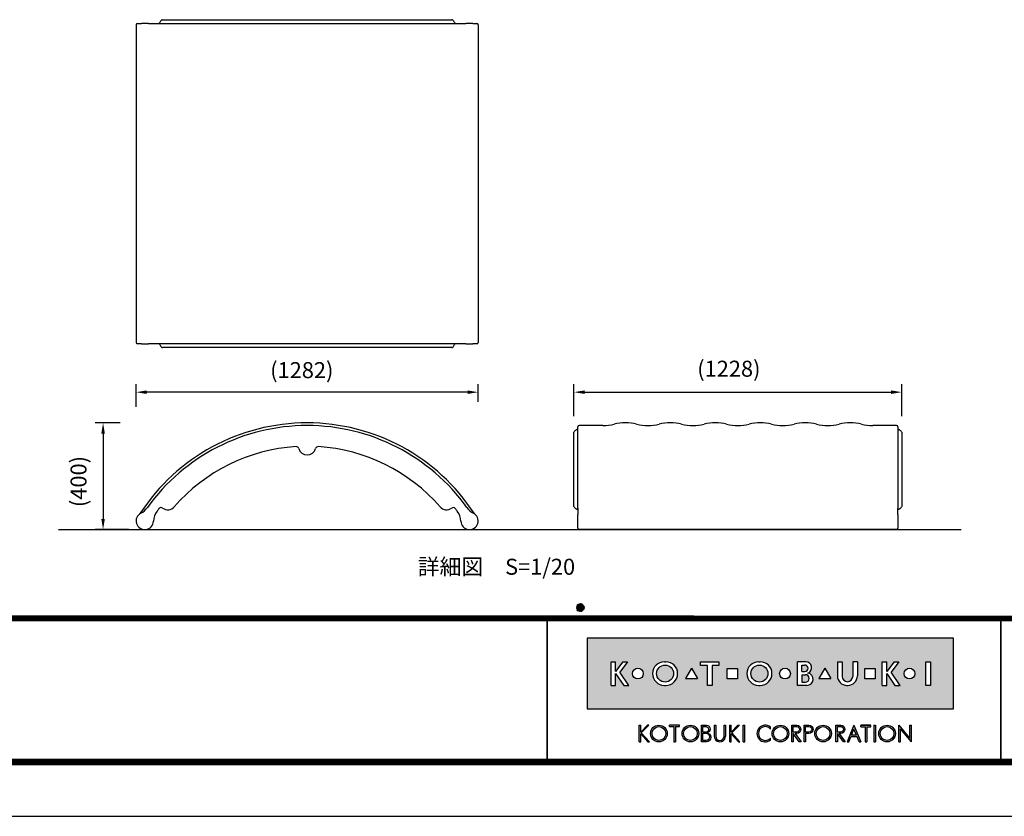
# Model space of a CAD drawing. Units: millimetres. Extents: x 0 to 11880, y 0 to 8400.
# Drawn here: x 3971 to 7661, y 0 to 2985 of the extents above; entities that cross this region are included whole.
import ezdxf
from ezdxf.enums import TextEntityAlignment as Align

# ---------------------------------------------------------------- set-up
doc = ezdxf.new("R2010")
doc.units = ezdxf.units.MM
doc.header["$MEASUREMENT"] = 0
for name, color, linetype in [('P001', 131, 'Continuous'), ('P_2DIM', 6, 'Continuous'), ('P_3TEXT', 60, 'Continuous'), ('P_5DRAWFRAME', 104, 'Continuous'), ('P_7THICK', 7, 'Continuous')]:
    doc.layers.add(name, color=color, linetype=linetype)
doc.styles.add('BIGFONT', font='simplex.shx', dxfattribs={"bigfont": 'bigfont.shx'})
doc.dimstyles.new('DIMBIGFONT$0', dxfattribs={"dimscale": 20, "dimtxt": 3, "dimasz": 2, "dimexe": 1.5, "dimexo": 3, "dimgap": 0.75, "dimtad": 1, "dimdec": 1, "dimdsep": 46, "dimtxsty": 'BIGFONT', "dimsah": 1, "dimcen": 0, "dimclrt": 230, "dimadec": 1, "dimazin": 2, "dimtfac": 0.6, "dimtdec": 1, "dimtofl": 0, "dimtmove": 2, "dimatfit": 3, "dimfxl": 1, "dimtvp": 1, "dimtolj": 1, "dimarcsym": 0})

# ---------------------------------------------------------------- blocks, each defined once
blk = doc.blocks.new('DFP2')
at = {"ltscale": 0.5}
h = blk.add_hatch(color=83, dxfattribs=at)
h.paths.add_polyline_path([(304.85, 33.36759799999982), (304.85, 20.10759800000005), (373.53, 20.10759800000005), (373.53, 33.36759799999982)])
h.paths.add_polyline_path([(333.0479, 27.70149800000013), (333.0479, 25.77369799999996), (331.1201, 25.77369799999997), (331.1201, 27.7014979999999)], flags=16)
h.paths.add_polyline_path([(337.014, 28.9475980000002), (337.2860000000001, 28.9475980000002, -1), (337.2860000000001, 24.52759800000013), (337.014, 24.52759800000013, -1)], flags=16)
h.paths.add_polyline_path([(338.748, 26.73759800000016, -1), (335.552, 26.73759800000016, -1)], flags=0)
h.paths.add_polyline_path([(329.534, 28.94759800000019), (329.534, 28.26759799999991), (328.2760000000001, 28.26759799999991), (328.2760000000001, 24.52759800000013), (327.3920000000001, 24.52759800000013), (327.3920000000001, 28.26759799999991), (326.134, 28.2675979999999), (326.134, 28.9475980000002)], flags=16)
h.paths.add_polyline_path([(342.9560949999999, 26.73759800000016, -1.000000153713537), (340.931905, 26.73759800000016, -1.000000153713537)], flags=16)
h.paths.add_polyline_path([(325.5470159999999, 25.83433100000002), (323.3209839999998, 25.83433100000002), (324.434, 27.762131)], flags=16)
h.paths.add_polyline_path([(344.29, 28.9475980000002), (345.837, 28.9475980000002, -0.8268396299405616), (346.2448324212604, 26.81561323080013, -0.923579410667356), (346.0627469999999, 24.52759800000013), (344.29, 24.52759800000012)], flags=16)
h.paths.add_polyline_path([(319.606, 24.52759800000013), (319.3340000000001, 24.52759800000013, -1), (319.3340000000001, 28.9475980000002), (319.606, 28.9475980000002, -1)], flags=16)
h.paths.add_polyline_path([(345.072, 28.33559800000011), (345.65, 28.33559800000012, -1), (345.65, 27.11159799999995), (345.072, 27.11159799999996)], flags=0)
h.paths.add_polyline_path([(345.072, 26.53359799999998), (345.769, 26.53359799999998, -1.000000695885787), (345.769, 25.13959800000021), (345.0720000000001, 25.13959800000021)], flags=0)
h.paths.add_polyline_path([(321.068, 26.73759800000016, -1), (317.872, 26.73759800000016, -1)], flags=0)
h.paths.add_polyline_path([(348.310984, 25.83433100000001), (349.424, 27.76213100000004), (350.537016, 25.83433100000002)], flags=16)
h.paths.add_polyline_path([(315.382095, 26.73759800000016, -1.000000153713537), (313.357905, 26.73759800000016, -1.000000153713537)], flags=16)
h.paths.add_polyline_path([(351.7699999999998, 28.94759800000019), (352.6539999999999, 28.94759800000019), (352.654, 26.19359799999982, 1), (354.626, 26.19359799999983), (354.626, 28.9475980000002), (355.51, 28.9475980000002), (355.51, 26.31259799999999, -0.4142135623730735), (353.725, 24.52759800000013), (353.5550000000001, 24.52759800000013, -0.4142135623731062), (351.77, 26.31259800000014)], flags=16)
h.paths.add_polyline_path([(312.432, 28.9475980000002), (310.9850630000001, 26.98937000000021), (312.6700000000001, 24.52759800000013), (311.7180000000001, 24.52759800000013), (310.188, 26.73759800000012), (310.188, 24.52759800000013), (309.338, 24.52759800000013), (309.338, 28.9475980000002), (310.188, 28.9475980000002), (310.188, 27.13122000000019), (311.5637919999999, 28.9475980000002)], flags=16)
h.paths.add_polyline_path([(356.9261, 27.7014979999999), (358.8539000000001, 27.7014979999999), (358.8539000000001, 25.77369799999997), (356.9261, 25.77369799999997)], flags=16)
h.paths.add_polyline_path([(360.1679999999999, 28.9475980000002), (361.018, 28.9475980000002), (361.018, 27.13122000000009), (362.3937920000001, 28.94759800000019), (363.2619999999999, 28.9475980000002), (361.8150630000001, 26.98937000000026), (363.5, 24.52759800000013), (362.548, 24.52759800000013), (361.018, 26.73759800000015), (361.018, 24.52759800000013), (360.168, 24.52759800000013)], flags=16)
h.paths.add_polyline_path([(366.280095, 26.73759800000016, -1.000000153713537), (364.255905, 26.73759800000016, -1.000000153713537)], flags=16)
h.paths.add_polyline_path([(368.3620000000002, 28.9475980000002), (369.1779999999999, 28.9475980000002), (369.178, 24.52759800000013), (368.362, 24.52759800000013)], flags=16)
for points in [[(314.6260764714971, 13.9493029680101), (314.898203471497, 13.9493029680101), (314.898203471497, 15.43112196801018), (316.259466471497, 13.9493029680101), (316.531592471497, 13.9493029680101), (314.998588471497, 15.61807196800999), (316.4439073012051, 17.05771196801004), (316.171781302588, 17.05771196801004), (314.898203471497, 15.78913796801038), (314.898203471497, 17.06612896801005), (314.6260764714971, 17.06612896801005)], [(320.324559471497, 17.07164896801021), (320.324559471497, 16.79399396801034), (321.1279194714971, 16.79399396801034), (321.1279194714971, 13.94929496801012), (321.4000464714971, 13.94929496801012), (321.400046471497, 16.79399396801034), (322.203406471497, 16.79399396801034), (322.203406471497, 17.07164896801021)], [(328.960519471497, 17.06612096801007), (328.688393471497, 17.06612096801007), (328.688393471497, 15.00246296801004, 0.9993112080450904), (330.7947144714971, 15.00101165114236), (330.794714471497, 17.06612096801007), (330.5225884714971, 17.06612096801007), (330.5225884714971, 15.00246296801004, -1), (328.960519471497, 15.00246296801004)], [(339.203235471497, 14.28738270612934), (339.203235471497, 14.66208221877071, -2.667269372855809), (339.203235471497, 16.3533497172499), (339.203235471497, 16.72804922989125, 2.071285835562655)], [(356.171977471497, 17.04063496801007), (356.171977471497, 16.76850896801022), (356.975337471497, 16.76850896801022), (356.975337471497, 13.9238169680101), (357.2474644714971, 13.9238169680101), (357.2474644714971, 16.76850896801022), (358.050824471497, 16.76850896801022), (358.0508244714969, 17.04063496801007)]]:
    blk.add_hatch(color=0, dxfattribs=at).paths.add_polyline_path(points)
h = blk.add_hatch(color=0, dxfattribs=at)
h.paths.add_polyline_path([(316.7482334714971, 15.50771196801031, 1), (319.8650514714971, 15.50771196801031, 1)])
h.paths.add_polyline_path([(319.5929254714971, 15.50771196801031, -1), (317.020359471497, 15.50771196801031, -1)], flags=16)
h = blk.add_hatch(color=0, dxfattribs=at)
h.paths.add_polyline_path([(322.6629154714971, 15.50771196801031, 1), (325.7797334714971, 15.50771196801031, 1)])
h.paths.add_polyline_path([(325.5076074714971, 15.50771196801031, -1), (322.935041471497, 15.50771196801031, -1)], flags=16)
h = blk.add_hatch(color=0, dxfattribs=at)
edge = h.paths.add_edge_path(flags=16)
edge.add_line((326.559157471497, 16.79399396801034), (327.127040471497, 16.79399496801012))
edge.add_arc((327.1270413693296, 16.28413096801006), 0.5098640000008441, -90.0001008936074, 90.00010089360751, ccw=False)
edge.add_line((327.127040471497, 15.77426696801001), (326.559157471497, 15.77426696801001))
edge.add_line((326.559157471497, 15.77426696801001), (326.559157471497, 16.79399396801034))
edge = h.paths.add_edge_path(flags=16)
edge.add_line((326.559157471497, 15.55656596800998), (327.127040471497, 15.55656596800998))
edge.add_arc((327.127040471497, 14.88899746801019), 0.6675684999997884, -90, 90, ccw=False)
edge.add_line((327.127040471497, 14.2214289680104), (326.559157471497, 14.2214289680104))
edge.add_line((326.559157471497, 14.2214289680104), (326.559157471497, 15.55656596800998))
edge = h.paths.add_edge_path()
edge.add_line((326.287031471497, 17.06612096801007), (327.208678471497, 17.06612096801007))
edge.add_arc((327.208678471497, 16.36576896801015), 0.7003519999999206, -90, 90, ccw=False)
edge.add_arc((327.208678471497, 14.80735996801047), 0.8580569999999987, -90, 90, ccw=False)
edge.add_line((327.208678471497, 13.94930296801047), (326.287031471497, 13.9493029680101))
edge.add_line((326.287031471497, 13.9493029680101), (326.287031471497, 17.06612096801007))
h = blk.add_hatch(color=0, dxfattribs=at)
h.paths.add_polyline_path([(331.9482034714969, 15.61807196800998), (333.4019634714971, 17.06612096801007), (333.129837471497, 17.06612096801007), (331.847817471497, 15.78913796801034), (331.847817471497, 17.06612096801006), (331.5919324714971, 17.06612096801007), (331.5919324714971, 13.9493029680101), (331.847817471497, 13.9493029680101), (331.847817471497, 15.43112196801018), (333.209080471497, 13.9493029680101), (333.481207471497, 13.9493029680101)])
h.paths.add_polyline_path([(334.4038494714971, 17.06612096801007), (334.131723471497, 17.06612096801007), (334.131723471497, 13.9493029680101), (334.403849471497, 13.9493029680101)])
h = blk.add_hatch(color=0, dxfattribs=at)
h.paths.add_polyline_path([(339.5281454714971, 15.5077159680103, 1), (342.6449714714971, 15.5077159680103, 1)])
h.paths.add_polyline_path([(342.372845471497, 15.5077159680103, -1), (339.800271471497, 15.5077159680103, -1)], flags=16)
h = blk.add_hatch(color=0, dxfattribs=at)
h.paths.add_polyline_path([(343.2200874714969, 13.9493029680101), (343.4922144714972, 13.9493029680101), (343.4922144714971, 15.50771596801025), (344.6194054714969, 13.9493029680101), (344.951904471497, 13.94930296801011), (343.8577584714971, 15.5077159680103), (344.1404454714971, 15.5077159680103, 1), (344.1404454714971, 17.06612896801005), (343.220087471497, 17.06612896801005)])
h.paths.add_polyline_path([(343.492214471497, 16.79400196801032), (344.1404454714971, 16.79400196801032, -1), (344.1404454714969, 15.77984196801001), (343.492214471497, 15.77984196801014)], flags=16)
h = blk.add_hatch(color=0, dxfattribs=at)
edge = h.paths.add_edge_path()
edge.add_line((345.511106471497, 17.06612896801005), (346.4314634714971, 17.06612796801001))
edge.add_arc((346.4314626248625, 16.28692196801001), 0.7792060000004619, -89.9999377461354, 89.9999377461354, ccw=False)
edge.add_line((346.4314634714971, 15.50771596801001), (345.7832324714971, 15.50771596801001))
edge.add_line((345.7832324714971, 15.50771596801001), (345.7832324714971, 13.9493029680101))
edge.add_line((345.7832324714971, 13.9493029680101), (345.511106471497, 13.9493029680101))
edge.add_line((345.511106471497, 13.9493029680101), (345.511106471497, 17.06612896801005))
edge = h.paths.add_edge_path(flags=16)
edge.add_line((345.7832324714971, 16.79400196801032), (346.4314634714971, 16.79400196801032))
edge.add_arc((346.4314634714971, 16.28692196801023), 0.5070800000000872, -90, 90, ccw=False)
edge.add_line((346.4314634714971, 15.77984196801015), (345.7832324714971, 15.77984196801015))
edge.add_line((345.7832324714971, 15.77984196801015), (345.7832324714971, 16.79400196801032))
h = blk.add_hatch(color=0, dxfattribs=at)
h.paths.add_polyline_path([(347.5077764714971, 15.5077159680103, 1), (350.6246024714971, 15.5077159680103, 1)])
h.paths.add_polyline_path([(350.3524764714971, 15.5077159680103, -1), (347.7799024714971, 15.5077159680103, -1)], flags=16)
h = blk.add_hatch(color=0, dxfattribs=at)
h.paths.add_polyline_path([(352.115303471497, 15.5077159680103), (352.3979904714971, 15.5077159680103, 1), (352.3979904714971, 17.06612896801005), (351.477632471497, 17.06612896801005), (351.477632471497, 13.9493029680101), (351.7497594714972, 13.9493029680101), (351.7497594714972, 15.50771596801031), (352.8769504714971, 13.9493029680101), (353.2094494714971, 13.9493029680101)])
h.paths.add_polyline_path([(351.7497594714971, 15.77984196801015), (351.7497594714971, 16.79400196801032), (352.3979904714971, 16.79400196801032, -1), (352.397990471497, 15.77984196801001)], flags=16)
h = blk.add_hatch(color=0, dxfattribs=at)
h.paths.add_polyline_path([(354.869159471497, 17.06612896801003), (353.578749471497, 13.9493029680101), (353.8732764714971, 13.9493029680101), (354.2677504714971, 14.90210796801), (355.470567471497, 14.90210796801), (355.8650414714971, 13.9493029680101), (356.1595684714972, 13.9493029680101)])
h.paths.add_polyline_path([(354.869159471497, 16.3547359680101), (355.357902471497, 15.17423496801018), (354.380415471497, 15.17423496801018)], flags=16)
h = blk.add_hatch(color=0, dxfattribs=at)
h.paths.add_polyline_path([(358.888884471497, 17.06612896801005), (358.6167584714971, 17.06612896801005), (358.6167584714971, 13.9493029680101), (358.888884471497, 13.9493029680101)])
h.paths.add_polyline_path([(359.5091764714971, 15.5077159680103, 1), (362.6260024714971, 15.5077159680103, 1)])
h.paths.add_polyline_path([(362.3538764714971, 15.5077159680103, -1), (359.781302471497, 15.5077159680103, -1)], flags=16)
h.paths.add_polyline_path([(363.2898734714971, 13.9493029680101), (363.562000471497, 13.9493029680101), (363.5620004714971, 16.40976296801038), (365.625957471497, 13.9493029680102), (365.625957471497, 17.06612896801005), (365.3538304714971, 17.06612896801005), (365.3538304714971, 14.60566896801022), (363.289873471497, 17.06612896801002)])
at = {"color": 0}
for p, q in [((302.849999982528, 39.1), (303.599999982528, 39.85)), ((302.849999982528, 39.1), (303.599999982528, 38.35)), ((302.861362982528, 38.969942), (303.730057982528, 39.838637)), ((302.861362982528, 39.230058), (303.730057982528, 38.361363)), ((302.866900982528, 39.258322), (303.441677982528, 39.833099)), ((302.866900982528, 38.941678), (303.441677982528, 38.366901)), ((302.890300982528, 38.857458), (303.842541982528, 39.809699)), ((302.890300982528, 39.342542), (303.842541982528, 38.390301)), ((302.932429982528, 38.758166), (303.941833982528, 39.76757)), ((302.932429982528, 39.441834), (303.941833982528, 38.43243)), ((302.962917982528, 39.495761), (303.204238982528, 39.737082)), ((302.985580982528, 38.669896), (304.030103982528, 39.714419)), ((302.985580982528, 39.530104), (304.030103982528, 38.485581)), ((303.048656982528, 38.59155), (304.108449982528, 39.651343)), ((303.048656982528, 39.60845), (304.108449982528, 38.548657)), ((303.121226982528, 39.677301), (304.177300982528, 38.621227)), ((303.121226982528, 38.522699), (304.177300982528, 39.578773)), ((303.203393982528, 39.736556), (304.236555982528, 38.703394)), ((303.203393982528, 38.463444), (304.236555982528, 39.496606)), ((303.295822982528, 39.785548), (304.285547982528, 38.795823)), ((303.295822982528, 38.414452), (304.285547982528, 39.404177)), ((303.399960982528, 39.822831), (304.322830982528, 38.899961)), ((303.399960982528, 38.377169), (304.322830982528, 39.300039)), ((303.518639982528, 39.845574), (304.345573982528, 39.01864)), ((303.518639982528, 38.354426), (304.345573982528, 39.18136)), ((303.657870982528, 39.847764), (304.347763982528, 39.157871)), ((303.657870982528, 38.352236), (304.347763982528, 39.042129)), ((303.834736982528, 39.812319), (304.312318982528, 39.334737)), ((303.834736982528, 38.387681), (304.312318982528, 38.865263)), ((26.35, 37.5), (580.85, 37.5)), ((26.35, 37.4), (580.85, 37.4)), ((580.85, 37.3), (26.35, 37.3)), ((580.85, 37.2), (26.35, 37.2)), ((26.35, 37.1), (580.85, 37.1)), ((26.35, 37), (580.85, 37)), ((26.35, 36.9), (580.85, 36.9)), ((324.85, 37.5), (30.85, 37.5)), ((324.85, 37.3), (30.85, 37.3)), ((297.3, 37.1), (297.3, 10.1)), ((297.4, 37.1), (297.4, 10.1)), ((302.962917982528, 38.704239), (303.204238982528, 38.462918)), ((382.3, 37.1), (382.3, 10.1)), ((382.4, 37.1), (382.4, 10.1)), ((26.35, 36.8), (580.85, 36.8)), ((26.35, 36.7), (580.85, 36.7)), ((314.626076471497, 17.06612896801), (314.898203471497, 17.06612896801)), ((314.626076471497, 13.94930296801), (314.626076471497, 17.06612096801)), ((314.898203471497, 15.78913796801), (314.898203471497, 17.06612096801)), ((314.898203471497, 15.78913796801), (316.180223471497, 17.06612096801)), ((314.998588471497, 15.61807196801), (316.452349471497, 17.06612096801)), ((316.443899471497, 17.05771196801), (316.171780471497, 17.05771196801)), ((316.180231471497, 17.06612896801), (316.452349471497, 17.06612896801)), ((322.203406471497, 17.07164896801), (320.324559471497, 17.07164896801)), ((320.324559471497, 16.79399396801), (320.324559471497, 17.06612096801)), ((320.324559471497, 16.79399396801), (321.127919471497, 16.79399396801)), ((321.127919471497, 16.79399396801), (321.127919471497, 13.94930296801)), ((321.400046471497, 16.79399396801), (322.203406471497, 16.79399396801)), ((321.400046471497, 16.79399396801), (321.400046471497, 13.94930296801)), ((322.203406471497, 16.79399396801), (322.203406471497, 17.06612096801)), ((328.688393471497, 17.06612096801), (328.960519471497, 17.06612096801)), ((328.688393471497, 17.06612096801), (328.688393471497, 15.00246296801)), ((328.960519471497, 17.06612096801), (328.960519471497, 15.00246296801)), ((330.522588471497, 17.06612096801), (330.794714471497, 17.06612096801)), ((330.522588471497, 15.00246296801), (330.522588471497, 17.06612096801)), ((330.794714471497, 17.06612096801), (330.794714471497, 15.003914287233)), ((331.591932471497, 17.06612096801), (331.847817471497, 17.06612096801)), ((331.591932471497, 13.94930296801), (331.591932471497, 17.06612096801)), ((331.847817471497, 15.78913796801), (333.129837471497, 17.06612096801)), ((331.847817471497, 15.78913796801), (331.847817471497, 17.06612096801)), ((331.948203471497, 15.61807196801), (333.401963471497, 17.06612096801)), ((333.129837471497, 17.06612096801), (333.401963471497, 17.06612096801)), ((334.131723471497, 17.06612096801), (334.403849471497, 17.06612096801)), ((334.131723471497, 13.94930296801), (334.131723471497, 17.06612096801)), ((334.403849471497, 13.94930296801), (334.403849471497, 17.06612096801)), ((339.203235471497, 16.35334896801), (339.203235471497, 16.72804896801)), ((354.869159471497, 17.06612896801), (353.578749471497, 13.94930296801)), ((354.869159471497, 17.06612896801), (356.159568471497, 13.94930296801)), ((358.050824471497, 17.04616296801), (356.171977471497, 17.04616296801)), ((356.171977471497, 16.76850896801), (356.171977471497, 17.04063496801)), ((358.050824471497, 17.04063496801), (356.171977471497, 17.04063496801)), ((356.171977471497, 16.76850896801), (356.975337471497, 16.76850896801)), ((356.975337471497, 16.76850896801), (356.975337471497, 13.92381696801)), ((357.247464471497, 16.76850896801), (358.050824471497, 16.76850896801)), ((357.247464471497, 16.76850896801), (357.247464471497, 13.92381696801)), ((358.050824471497, 16.76850896801), (358.050824471497, 17.04063496801)), ((358.616758471497, 17.06612896801), (358.888884471497, 17.06612896801)), ((358.616758471497, 17.06612896801), (358.616758471497, 13.94930296801)), ((358.888884471497, 17.06612896801), (358.888884471497, 13.94930296801)), ((363.289873471497, 17.06612896801), (365.353830471497, 14.60566896801)), ((363.289873471497, 13.94930296801), (363.289873471497, 17.06612896801)), ((365.353830471497, 17.06612896801), (365.625957471497, 17.06612896801)), ((365.353830471497, 14.60566896801), (365.353830471497, 17.06612896801)), ((365.625957471497, 13.94930296801), (365.625957471497, 17.06612896801)), ((314.898203471497, 13.94930296801), (314.898203471497, 15.43112196801)), ((314.898203471497, 15.43112196801), (316.259466471497, 13.94930296801)), ((314.998588471497, 15.61807196801), (316.531592471497, 13.94930296801)), ((331.847817471497, 15.43112196801), (333.209080471497, 13.94930296801)), ((331.847817471497, 13.94930296801), (331.847817471497, 15.43112196801)), ((331.948203471497, 15.61807196801), (333.481207471497, 13.94930296801)), ((353.873276471497, 13.94930296801), (354.267750471497, 14.90210796801)), ((355.470567471497, 14.90210796801), (354.267750471497, 14.90210796801)), ((354.380415471497, 15.17423496801), (354.869159471497, 16.35473596801)), ((355.357902471497, 15.17423496801), (354.380415471497, 15.17423496801)), ((355.357902471497, 15.17423496801), (354.869159471497, 16.35473596801)), ((355.865041471497, 13.94930296801), (355.470567471497, 14.90210796801)), ((365.625957471497, 13.94930296801), (363.562000471497, 16.40976296801)), ((363.562000471497, 13.94930296801), (363.562000471497, 16.40976296801)), ((314.626076471497, 13.94930296801), (314.898203471497, 13.94930296801)), ((316.259466471497, 13.94930296801), (316.531592471497, 13.94930296801)), ((321.127919471497, 13.94929496801), (321.400046471497, 13.94929496801)), ((331.591932471497, 13.94930296801), (331.847817471497, 13.94930296801)), ((333.209080471497, 13.94930296801), (333.481207471497, 13.94930296801)), ((334.131723471497, 13.94930296801), (334.403849471497, 13.94930296801)), ((339.203235471497, 14.28738296801), (339.203235471497, 14.66208296801)), ((353.578749471497, 13.94930296801), (353.873276471497, 13.94930296801)), ((355.865041471497, 13.94930296801), (356.159568471497, 13.94930296801)), ((356.975337471497, 13.92381696801), (357.247464471497, 13.92381696801)), ((358.616758471497, 13.94930296801), (358.888884471497, 13.94930296801)), ((363.289873471497, 13.94930296801), (363.562000471497, 13.94930296801)), ((26.35, 10.7), (580.85, 10.7)), ((26.35, 10.6), (580.85, 10.6)), ((26.35, 10.5), (580.85, 10.5)), ((26.35, 10.4), (580.85, 10.4)), ((26.35, 10.3), (580.85, 10.3)), ((26.35, 10.2), (580.85, 10.2)), ((26.35, 10.1), (580.85, 10.1)), ((26.35, 10), (580.85, 10)), ((26.35, 9.9), (580.85, 9.9)), ((26.35, 9.8), (580.85, 9.8)), ((26.35, 9.7), (580.85, 9.7))]:
    blk.add_line(p, q, dxfattribs=at)
at = {"color": 83}
for p, q in [((309.338, 24.527598), (309.338, 28.947598)), ((309.338, 28.947598), (310.188, 28.947598)), ((310.188, 27.13122), (310.188, 28.947598)), ((311.563792, 28.947598), (310.188, 27.13122)), ((312.432, 28.947598), (310.985063, 26.98937)), ((311.563792, 28.947598), (312.432, 28.947598)), ((319.334, 28.947598), (319.606, 28.947598)), ((324.434, 27.762131), (323.320984, 25.834331)), ((324.434, 27.762131), (325.547016, 25.834331)), ((326.134, 28.947598), (329.534, 28.947598)), ((326.134, 28.267598), (326.134, 28.947598)), ((327.392, 28.267598), (326.134, 28.267598)), ((327.392, 24.527598), (327.392, 28.267598)), ((329.534, 28.267598), (328.276, 28.267598)), ((328.276, 28.267598), (328.276, 24.527598)), ((329.534, 28.947598), (329.534, 28.267598)), ((331.1201, 25.773698), (331.1201, 27.701498)), ((331.1201, 27.701498), (333.0479, 27.701498)), ((333.0479, 27.701498), (333.0479, 25.773698)), ((337.014, 28.947598), (337.286, 28.947598)), ((344.29, 24.527598), (344.29, 28.947598)), ((345.837, 28.947598), (344.29, 28.947598)), ((345.072, 28.335598), (345.65, 28.335598)), ((345.072, 27.111598), (345.072, 28.335598)), ((349.424, 27.762131), (348.310984, 25.834331)), ((349.424, 27.762131), (350.537016, 25.834331)), ((351.77, 28.947598), (351.77, 26.312598)), ((351.77, 28.947598), (352.654, 28.947598)), ((352.654, 28.947598), (352.654, 26.193598)), ((354.626, 28.947598), (354.626, 26.193598)), ((355.51, 28.947598), (354.626, 28.947598)), ((355.51, 28.947598), (355.51, 26.312598)), ((356.9261, 27.701498), (358.8539, 27.701498)), ((356.9261, 25.773698), (356.9261, 27.701498)), ((358.8539, 27.701498), (358.8539, 25.773698)), ((360.168, 28.947598), (361.018, 28.947598)), ((360.168, 24.527598), (360.168, 28.947598)), ((361.018, 27.13122), (361.018, 28.947598)), ((362.393792, 28.947598), (361.018, 27.13122)), ((363.262, 28.947598), (361.815063, 26.98937)), ((362.393792, 28.947598), (363.262, 28.947598)), ((368.362, 28.947598), (369.178, 28.947598)), ((368.362, 24.527598), (368.362, 28.947598)), ((369.178, 28.947598), (369.178, 24.527598)), ((310.188, 24.527598), (310.188, 26.737598)), ((310.188, 26.737598), (311.718, 24.527598)), ((312.67, 24.527598), (310.985063, 26.98937)), ((323.320984, 25.834331), (325.547016, 25.834331)), ((345.072, 27.111598), (345.65, 27.111598)), ((345.072, 26.533598), (345.072, 25.139598)), ((345.072, 26.533598), (345.769, 26.533598)), ((348.310984, 25.834331), (350.537016, 25.834331)), ((361.018, 26.737598), (362.548, 24.527598)), ((361.018, 24.527598), (361.018, 26.737598)), ((363.5, 24.527598), (361.815063, 26.98937)), ((309.338, 24.527598), (310.188, 24.527598)), ((311.718, 24.527598), (312.67, 24.527598)), ((319.334, 24.527598), (319.606, 24.527598)), ((328.276, 24.527598), (327.392, 24.527598)), ((333.0479, 25.773698), (331.1201, 25.773698)), ((337.014, 24.527598), (337.286, 24.527598)), ((346.062747, 24.527598), (344.29, 24.527598)), ((345.072, 25.139598), (345.769, 25.139598)), ((353.555, 24.527598), (353.725, 24.527598)), ((358.8539, 25.773698), (356.9261, 25.773698)), ((360.168, 24.527598), (361.018, 24.527598)), ((362.548, 24.527598), (363.5, 24.527598)), ((369.178, 24.527598), (368.362, 24.527598))]:
    blk.add_line(p, q, dxfattribs=at)
blk.add_lwpolyline([(304.85, 20.107598), (373.53, 20.107598), (373.53, 33.367598), (304.85, 33.367598)], close=True, dxfattribs=at)
at = {"color": 0}
for points in [[(326.287031471497, 17.06612096801), (327.208678471497, 17.06612096801, -1), (327.208678471497, 15.66541696801, -0.292643694603)], [(327.208678471497, 15.66541696801, -1), (327.208678471497, 13.94930296801), (326.287031471497, 13.94930296801), (326.287031471497, 17.06612096801)], [(326.559157471497, 16.79399396801), (327.127040471497, 16.79399496801, -1.000001760927), (327.127040471497, 15.77426696801), (326.559157471497, 15.77426696801), (326.559157471497, 16.79399396801)], [(343.220087471497, 17.06612896801), (344.140445471497, 17.06612896801, -1), (344.140445471497, 15.50771596801), (343.857758471497, 15.50771596801), (344.951904471497, 13.94930296801), (344.619405471497, 13.94930296801), (343.492214471497, 15.50771596801), (343.492214471497, 13.94930296801), (343.220087471497, 13.94930296801), (343.220087471497, 17.06612896801)], [(343.492214471497, 16.79400196801), (344.140445471497, 16.79400196801, -1), (344.140445471497, 15.77984196801), (343.492214471497, 15.77984196801), (343.492214471497, 16.79400196801)], [(345.511106471497, 17.06612896801), (346.431463471497, 17.06612796801, -0.999998913466), (346.431463471497, 15.50771596801, -5.43267e-07), (345.783232471497, 15.50771596801), (345.783232471497, 13.94930296801), (345.511106471497, 13.94930296801), (345.511106471497, 17.06612896801)], [(345.783232471497, 16.79400196801), (346.431463471497, 16.79400196801, -1), (346.431463471497, 15.77984196801), (345.783232471497, 15.77984196801), (345.783232471497, 16.79400196801)], [(351.477632471497, 17.06612896801), (352.397990471497, 17.06612896801, -1), (352.397990471497, 15.50771596801), (352.115303471497, 15.50771596801), (353.209449471497, 13.94930296801), (352.876950471497, 13.94930296801), (351.749759471497, 15.50771596801), (351.749759471497, 13.94930296801), (351.477632471497, 13.94930296801), (351.477632471497, 17.06612896801)], [(351.749759471497, 16.79400196801), (352.397990471497, 16.79400196801, -1), (352.397990471497, 15.77984196801), (351.749759471497, 15.77984196801), (351.749759471497, 16.79400196801)], [(326.559157471497, 15.55656596801), (327.127040471497, 15.55656596801, -1), (327.127040471497, 14.22142896801), (326.559157471497, 14.22142896801), (326.559157471497, 15.55656596801)]]:
    blk.add_lwpolyline(points, format="xyb", dxfattribs=at)
at = {"color": 83}
for centre, radius in [((314.37, 26.737598), 1.012095), ((319.47, 26.737598), 1.598), ((337.15, 26.737598), 1.598), ((341.944, 26.737598), 1.012095), ((365.268, 26.737598), 1.012095)]:
    blk.add_circle(centre, radius, dxfattribs=at)
at = {"color": 0}
for centre, radius in [((318.306642471497, 15.50771196801), 1.558409), ((318.306642471497, 15.50771196801), 1.286283), ((324.221324471497, 15.50771196801), 1.558409), ((324.221324471497, 15.50771196801), 1.286283), ((341.086558471497, 15.50771596801), 1.558413), ((341.086558471497, 15.50771596801), 1.286287), ((349.066189471497, 15.50771596801), 1.558413), ((349.066189471497, 15.50771596801), 1.558413), ((349.066189471497, 15.50771596801), 1.558413), ((349.066189471497, 15.50771596801), 1.286287), ((361.067589471497, 15.50771596801), 1.558413), ((361.067589471497, 15.50771596801), 1.286287)]:
    blk.add_circle(centre, radius, dxfattribs=at)
at = {"color": 83}
for centre, radius, start, end in [((319.334, 26.737598), 2.21, 90, 270), ((319.606, 26.737598), 2.21, 270, 90), ((337.014, 26.737598), 2.21, 90, 270), ((337.286, 26.737598), 2.21, 270, 90), ((345.65, 27.723598), 0.612, 270, 90), ((345.837, 27.842598), 1.105, 291.658835086084, 90), ((345.769, 25.836598), 0.6970000000000001, 270, 90), ((346.062747, 25.678851), 1.151253, 270, 80.899724204123), ((353.555, 26.312598), 1.785, 180, 270), ((353.64, 26.193598), 0.986, 180, 0), ((353.725, 26.312598), 1.785, 270, 0)]:
    blk.add_arc(centre, radius, start, end, dxfattribs=at)
at = {"color": 0}
for centre, radius, start, end in [((338.233989471497, 15.50771596801), 1.558413, 51.541738, 308.458262), ((338.233989471497, 15.50771596801), 1.286287, 41.103548, 318.896452), ((329.741554471497, 15.00246296801), 1.053161, 180, 0.078957056454), ((329.741553971497, 15.00246296801), 0.7810345000000325, 180, 0), ((329.741554471497, 15.00246296801), 0.781034, 180, 0)]:
    blk.add_arc(centre, radius, start, end, dxfattribs=at)
at = {"layer": 'Defpoints', "color": 0}
blk.add_line((0, 0), (594, 0), dxfattribs=at)
at = {"color": 83, "ltscale": 0.5, "style": 'BIGFONT', "flags": 8}
for tag, p in [('REV05', (34.101587977691, 32.186598317562)), ('REV04', (34.101587977691, 27.136598317561)), ('REV03', (34.101587977691, 21.886598317561)), ('REV02', (34.101587977691, 16.636598317561)), ('REV01', (34.101587977691, 11.386598317561))]:
    blk.add_attdef(tag, text='', height=2, dxfattribs=at).set_placement(p, align=Align.BOTTOM_LEFT)
for tag, p in [('REVD5', (101.672460325308, 32.186598317562)), ('R5D', (116.225319834042, 32.186598317562)), ('R5C', (125.350294834042, 32.186598317562)), ('R5A', (134.475294834042, 32.186598317562)), ('REVD4', (101.672460325308, 27.136598317561)), ('R4D', (116.225319834042, 27.136598317561)), ('R4C', (125.350294834042, 27.136598317561)), ('R4A', (134.475294834042, 27.136598317561)), ('REVD3', (101.672460325308, 21.886598317561)), ('R3D', (116.225319834042, 21.886598317561)), ('R3C', (125.350294834042, 21.886598317561)), ('R3A', (134.475294834042, 21.886598317561)), ('REVD2', (101.672460325308, 16.636598317561)), ('R2D', (116.225319834042, 16.636598317561)), ('R2C', (125.350294834042, 16.636598317561)), ('R2A', (134.475294834042, 16.636598317561)), ('REVD1', (101.672460325308, 11.386598317561)), ('R1D', (116.225319834042, 11.386598317561)), ('R1C', (125.350294834042, 11.386598317561)), ('R1A', (134.475294834042, 11.386598317561))]:
    blk.add_attdef(tag, text='', height=2, dxfattribs=at).set_placement(p, align=Align.BOTTOM_CENTER)
at = {"color": 83, "ltscale": 0.5, "style": 'BIGFONT'}
for tag, height, p in [('PROJECT1', 4, (429.415316687833, 29.500519394697)), ('DATE', 3, (503.0309201212, 29.017240453435)), ('SCALE', 3, (542.353300066077, 28.807484350473)), ('PROJECT2', 4, (430.240275422771, 20.284772632183)), ('PROJECT3', 4, (430.240275422771, 11.591822399967)), ('DWGNO', 3, (513.510739065457, 12.488309882953))]:
    blk.add_attdef(tag, text='', height=height, dxfattribs=at).set_placement(p, align=Align.BOTTOM_CENTER)
blk = doc.blocks.new('*D49')
at = {"layer": 'Defpoints', "color": 0}
for p in [(7276.078818847698, 1589.038805648526), (6048.078818847684, 1438.886913776625), (7276.078818847698, 1438.886913776625)]:
    blk.add_point(p, dxfattribs=at)
at = {"layer": 'P_2DIM', "color": 0, "lineweight": -2}
for p, q in [((6048.078818847684, 1498.886913776625), (6048.078818847684, 1619.038805648527)), ((6088.078818847684, 1589.038805648527), (7236.078818847698, 1589.038805648526)), ((7276.078818847698, 1498.886913776625), (7276.078818847698, 1619.038805648526))]:
    blk.add_line(p, q, dxfattribs=at)
at = {"layer": 'P_2DIM', "color": 0}
for points in [[(6088.078818847684, 1595.705472315193), (6088.078818847684, 1582.37213898186), (6048.078818847684, 1589.038805648527)], [(7236.078818847698, 1582.37213898186), (7236.078818847698, 1595.705472315193), (7276.078818847698, 1589.038805648526)]]:
    blk.add_solid(points, dxfattribs=at)
at = {"layer": 'P_2DIM', "color": 230, "insert": (6509.923700497721, 1706.979101410043), "char_height": 60, "attachment_point": 1, "style": 'BIGFONT'}
blk.add_mtext('\\A1;\\A1;(1228)', dxfattribs=at)
blk = doc.blocks.new('*D50')
at = {"layer": 'Defpoints', "color": 0}
for p in [(4407.099147000259, 1589.038805648526), (5689.020877266226, 1492.495494948644), (4407.099147000259, 1474.006018424554)]:
    blk.add_point(p, dxfattribs=at)
at = {"layer": 'P_2DIM', "color": 0, "lineweight": -2}
for p, q in [((4407.099147000259, 1534.006018424554), (4407.099147000259, 1619.038805648526)), ((5649.020877266226, 1589.038805648526), (4447.099147000259, 1589.038805648526)), ((5689.020877266226, 1552.495494948644), (5689.020877266226, 1619.038805648526))]:
    blk.add_line(p, q, dxfattribs=at)
at = {"layer": 'P_2DIM', "color": 0}
for points in [[(4447.099147000259, 1595.705472315193), (4447.099147000259, 1582.37213898186), (4407.099147000259, 1589.038805648526)], [(5649.020877266226, 1582.37213898186), (5649.020877266226, 1595.705472315193), (5689.020877266226, 1589.038805648526)]]:
    blk.add_solid(points, dxfattribs=at)
at = {"layer": 'P_2DIM', "color": 230, "insert": (4909.474939702562, 1701.712311128422), "char_height": 60, "attachment_point": 1, "style": 'BIGFONT'}
blk.add_mtext('\\A1;\\A1;(1282)', dxfattribs=at)
blk = doc.blocks.new('*D51')
at = {"layer": 'Defpoints', "color": 0}
for p in [(4407.099147000259, 1474.006018424554), (4283.301337228284, 1074.323090765147), (4439.585503141014, 1074.323090765147)]:
    blk.add_point(p, dxfattribs=at)
at = {"layer": 'P_2DIM', "color": 0, "lineweight": -2}
for p, q in [((4347.099147000259, 1474.006018424554), (4253.301337228284, 1474.006018424554)), ((4283.301337228284, 1434.006018424554), (4283.301337228284, 1114.323090765147)), ((4379.585503141014, 1074.323090765147), (4253.301337228284, 1074.323090765147))]:
    blk.add_line(p, q, dxfattribs=at)
at = {"layer": 'P_2DIM', "color": 0}
for points in [[(4289.968003894951, 1434.006018424554), (4276.634670561617, 1434.006018424554), (4283.301337228284, 1474.006018424554)], [(4276.634670561617, 1114.323090765147), (4289.968003894951, 1114.323090765147), (4283.301337228284, 1074.323090765147)]]:
    blk.add_solid(points, dxfattribs=at)
at = {"layer": 'P_2DIM', "color": 230, "insert": (4161.22154761199, 1158.436625021312), "char_height": 60, "attachment_point": 1, "rotation": 90, "style": 'BIGFONT'}
blk.add_mtext('\\A1;\\A1;(400)', dxfattribs=at)

msp = doc.modelspace()

# ---------------------------------------------------------------- linework, layer by layer
at = {"layer": 'P001'}
for p, q in [((4407.085503141014, 2965.662911046989, 3.489e-09), (4407.085503141014, 1775.66291104699, 3.489e-09)), ((4412.085503141014, 2970.662911046989, 3.489e-09), (4426.937224952952, 2970.662911046997, 3.489e-09)), ((4453.342783867669, 2970.662911047004, 3.489e-09), (4426.937224952952, 2970.662911046997, 3.489e-09)), ((4453.342783867669, 2970.662911047004, 3.489e-09), (5642.777240438136, 2970.662911047004, 3.489e-09)), ((4505.618203465736, 2984.662911047011, 3.489e-09), (4510.494796637631, 2984.662911047018, 3.489e-09)), ((4510.494796637631, 2984.662911047018, 3.489e-09), (5585.625227701352, 2984.662911047018, 3.489e-09)), ((5585.625227701352, 2984.662911047018, 3.489e-09), (5590.501820862377, 2984.662911047011, 3.489e-09)), ((5669.182799333863, 2970.662911046997, 3.489e-09), (5642.777240438136, 2970.662911047004, 3.489e-09)), ((5669.182799333863, 2970.662911046997, 3.489e-09), (5684.034521125472, 2970.662911046989, 3.489e-09)), ((5689.034521125472, 2965.662911046989, 3.489e-09), (5689.034521125472, 1775.66291104699, 3.489e-09)), ((4426.937224952952, 1770.662911046997, 3.489e-09), (4412.085503141014, 1770.66291104699, 3.489e-09)), ((4426.937224952952, 1770.662911046997, 3.489e-09), (4453.342783867683, 1770.662911047004, 3.489e-09)), ((5642.777240438136, 1770.662911047004, 3.489e-09), (4453.342783867683, 1770.662911047004, 3.489e-09)), ((4510.494796637631, 1756.662911047011, 3.489e-09), (4505.618203465736, 1756.662911047011, 3.489e-09)), ((5585.625227701352, 1756.662911047019, 3.489e-09), (4510.494796637631, 1756.662911047011, 3.489e-09)), ((5590.501820862377, 1756.662911047011, 3.489e-09), (5585.625227701352, 1756.662911047011, 3.489e-09)), ((5642.777240438136, 1770.662911047004, 3.489e-09), (5669.182799333863, 1770.662911046997, 3.489e-09)), ((5684.034521125472, 1770.66291104699, 3.489e-09), (5669.182799333863, 1770.662911046997, 3.489e-09)), ((6062.078818847785, 1154.064996771138, 3.489e-09), (6062.078818847611, 1459.006018424554, 3.489e-09)), ((6156.509832457024, 1464.006018424554, 3.489e-09), (6067.078818847611, 1464.006018424554, 3.489e-09)), ((7257.078818847611, 1464.006018424554, 3.489e-09), (7167.647805238197, 1464.006018424554, 3.489e-09)), ((7262.078818847611, 1459.006018424554, 3.489e-09), (7262.078818847785, 1154.064996771138, 3.489e-09)), ((6048.078818847771, 1193.904330773972, 3.489e-09), (6048.078818847611, 1438.886913776625, 3.489e-09)), ((7276.078818847611, 1438.886913776625, 3.489e-09), (7276.078818847771, 1193.904330773972, 3.489e-09)), ((6048.078818847771, 1160.980394528002, 3.489e-09), (6048.078818847771, 1193.904330773972, 3.489e-09)), ((7276.078818847771, 1193.904330773972, 3.489e-09), (7276.078818847771, 1160.980394528002, 3.489e-09)), ((6062.078818847785, 1154.064996771138, 3.489e-09), (6062.0788188478, 1131.241752350618, 3.489e-09)), ((7262.0788188478, 1131.241752350618, 3.489e-09), (7262.078818847785, 1154.064996771138, 3.489e-09)), ((6062.078818847785, 1079.323090258609, 3.489e-09), (6062.0788188478, 1131.241752350618, 3.489e-09)), ((7262.0788188478, 1131.241752350618, 3.489e-09), (7262.078818847785, 1079.323090258609, 3.489e-09)), ((7257.078818847785, 1074.323090258609, 3.489e-09), (6067.078818847785, 1074.323090258609, 3.489e-09))]:
    msp.add_line(p, q, dxfattribs=at)
for centre, radius, start, end in [((4412.085503141014, 2965.662911046989, 3.489e-09), 5.000000000000001, 90, 180), ((4491.129781105639, 2975.662911047011, 3.489e-09), 5, 270, 336.42182152187), ((4525.499098817814, 2960.662911047011, 3.489e-09), 32.50000000000002, 136.297885562667, 156.421821521845), ((4505.618203465736, 2979.662911047011, 3.489e-09), 5, 90, 136.297885562473), ((5590.501820862377, 2979.662911047011, 3.489e-09), 5, 43.702114437324, 90), ((5570.620925510313, 2960.662911047011, 3.489e-09), 32.50000000000001, 23.578178478185, 43.702114437333), ((5604.990243222474, 2975.662911047011, 3.489e-09), 5, 203.578178478252, 270), ((5684.034521125472, 2965.662911046989, 3.489e-09), 5, 0, 90), ((4412.085503141014, 1775.66291104699, 3.489e-09), 5, 180, 270), ((5684.034521125472, 1775.66291104699, 3.489e-09), 5, 270, 0), ((4491.129781105639, 1765.662911047011, 3.489e-09), 5, 23.578178478135, 90), ((4525.499098817814, 1780.662911047011, 3.489e-09), 32.50000000000002, 203.578178478157, 223.702114437333), ((4505.618203465736, 1761.662911047011, 3.489e-09), 5, 223.702114437525, 270), ((5590.501820862377, 1761.662911047011, 3.489e-09), 5.000000000000001, 270, 316.297885562674), ((5570.620925510313, 1780.662911047011, 3.489e-09), 32.50000000000002, 316.297885562635, 336.421821521843), ((5604.990243222474, 1765.662911047011, 3.489e-09), 5.000000000000002, 90, 156.421821521728), ((5048.060011974983, 726.60601842456, 3.489e-09), 747.3999999999997, 33.136337640666, 146.86366231166), ((5048.060011974983, 726.60601842456, 3.489e-09), 737.4, 35.70707066418, 144.292929288139), ((6053.078818847611, 1438.886913776625, 3.489e-09), 5, 133.702114437322, 180), ((6072.078818847611, 1419.006018424554, 3.489e-09), 32.49999999999999, 113.578178478174, 133.702114437282), ((6057.078818847611, 1453.375336136729, 3.489e-09), 5, 293.578178478201, 0), ((6067.078818847611, 1459.006018424554, 3.489e-09), 5, 90, 180), ((6156.509832457024, 1644.006018424554, 3.489e-09), 180, 270, 283.536202737399), ((6240.771330188796, 1294.006018424554, 3.489e-09), 180, 76.463797262606, 103.536202737399), ((6325.032827920553, 1644.006018424554, 3.489e-09), 180, 256.463797262606, 283.536202737399), ((6409.294325652325, 1294.006018424554, 3.489e-09), 180, 76.463797262606, 103.536202737399), ((6493.555823384082, 1644.006018424554, 3.489e-09), 180, 256.463797262606, 283.536202737399), ((6577.817321115854, 1294.006018424554, 3.489e-09), 180.0000000000001, 76.463797262606, 103.536202737399), ((6662.078818847611, 1644.006018424554, 3.489e-09), 180, 256.463797262606, 283.536202737399), ((6746.340316579382, 1294.006018424554, 3.489e-09), 180.0000000000001, 76.463797262606, 103.536202737399), ((6830.60181431114, 1644.006018424554, 3.489e-09), 180, 256.463797262601, 283.536202737394), ((6914.863312042897, 1294.006018424554, 3.489e-09), 180, 76.463797262601, 103.536202737394), ((6999.124809774668, 1644.006018424554, 3.489e-09), 180, 256.463797262601, 283.536202737394), ((7083.386307506426, 1294.006018424554, 3.489e-09), 180, 76.463797262601, 103.536202737394), ((7167.647805238197, 1644.006018424554, 3.489e-09), 180, 256.463797262601, 270), ((7257.078818847611, 1459.006018424554, 3.489e-09), 5, 0, 90), ((7267.078818847611, 1453.375336136729, 3.489e-09), 5.000000000000001, 180, 246.421821521799), ((7252.078818847611, 1419.006018424554, 3.489e-09), 32.49999999999998, 46.297885562687, 66.421821521826), ((7271.078818847611, 1438.886913776625, 3.489e-09), 5, 0, 46.297885562665), ((5048.060011974983, 726.60601842456, 3.489e-09), 659.9, 93.612140995252, 138.999999976106), ((5007.115011965299, 1375.214927532508, 3.489e-09), 10, 15.546816311602, 93.612140995253), ((5048.060012249694, 1386.60601842456, 3.489e-09), 32.50000000000001, 195.140438463964, 344.859561488278), ((5089.005012524616, 1375.214927498421, 3.489e-09), 10, 86.387858957044, 164.453183640678), ((5048.060011974983, 726.60601842456, 3.489e-09), 659.8999999999997, 40.999999976084, 86.387858957024), ((4392.441920803711, 1197.8381040564, 3.489e-09), 69.99999999999764, 297.383067381203, 324.29292928814), ((5048.060011974445, 726.606018424953, 3.489e-09), 699.9999999993294, 142.493380901322, 143.449302208067), ((4500.515027188882, 1146.480392059801, 3.489e-09), 10, 53.994670034515, 142.517897089179), ((4525.499098817814, 1180.861290315095, 3.489e-09), 32.50000000000001, 233.994670034517, 318.999999976106), ((5570.620925510313, 1180.86128988008, 3.489e-09), 32.50000000000002, 220.999999976073, 306.00532991769), ((5595.604997110608, 1146.480391603984, 3.489e-09), 10, 37.482102863028, 126.005329917674), ((5048.060011977035, 726.60601842611, 3.489e-09), 699.9999999974217, 36.550697744336, 37.50661905092), ((5703.678103538547, 1197.838103510623, 3.489e-09), 70.00000000000404, 215.707070664176, 242.61693257102), ((6053.078818847771, 1160.980394528002, 3.489e-09), 5.000000000000001, 180, 226.297885562678), ((6072.078818847771, 1180.86128988008, 3.489e-09), 32.50000000000002, 226.297885562685, 252.079786860662), ((7252.078818847771, 1180.86128988008, 3.489e-09), 32.50000000000002, 287.920213139338, 313.702114437282), ((7271.078818847771, 1160.980394528002, 3.489e-09), 5, 313.702114437335, 0), ((4439.585503141014, 1106.823090765147, 3.489e-09), 32.50000000000015, 117.383067381212, 357.186763633376), ((4413.918042200003, 1140.571297367004, 3.489e-09), 9.899999999999999, 307.255086008031, 326.863662311677), ((4541.961972755144, 1101.792338401496, 3.489e-09), 70.00000000000055, 143.449302208057, 177.186763633367), ((5554.158051507151, 1101.792337980189, 3.489e-09), 69.99999999999996, 2.813236318944, 36.550697744342), ((5656.534521125472, 1106.823090258609, 3.489e-09), 32.50000000000001, 182.81323631894, 62.616932571001), ((5682.201982094582, 1140.571296839104, 3.489e-09), 9.9, 213.136337640572, 232.744913944142), ((6067.078818847785, 1079.323090258609, 3.489e-09), 5.000000000000001, 180, 270), ((7257.078818847785, 1079.323090258609, 3.489e-09), 5, 270, 0)]:
    msp.add_arc(centre, radius, start, end, dxfattribs=at)
at = {"layer": 'P_7THICK'}
msp.add_line((4116.51064364054, 1074.323090258609, 3.489e-09), (7499.039729508786, 1074.323090258609, 3.489e-09), dxfattribs=at)

# ---------------------------------------------------------------- block references
at = {"layer": 'P_5DRAWFRAME', "xscale": 20, "yscale": 20, "zscale": 20}
msp.add_blockref('DFP2', (0, 0, 1.745e-09), dxfattribs=at)

# ---------------------------------------------------------------- texts
at = {"layer": 'P_3TEXT', "insert": (5462.364316403984, 965.027835223061, 1.745e-09), "char_height": 60, "attachment_point": 1, "style": 'BIGFONT'}
msp.add_mtext('詳細図\u3000S=1/20', dxfattribs=at)

# ---------------------------------------------------------------- dimensions: what is measured, and where the dimension line sits
at = {"layer": 'P_2DIM'}
for base, p1, p2, angle, picture, middle in [((4407.099147000259, 1589.038805648526, 3.489e-09), (5689.020877266226, 1492.495494948644, 3.489e-09), (4407.099147000259, 1474.006018424554, 3.489e-09), 180, '*D50', (5048.04636827399, 1655.998025414136, 3.489e-09)), ((7276.078818847698, 1589.038805648526, 3.489e-09), (6048.078818847684, 1438.886913776625, 3.489e-09), (7276.078818847698, 1438.886913776625, 3.489e-09), 180, '*D49', (6648.49512906915, 1661.264815695757, 3.489e-09)), ((4283.301337228284, 1074.323090765147, 3.489e-09), (4407.099147000259, 1474.006018424554, 3.489e-09), (4439.585503141014, 1074.323090765147, 3.489e-09), 90, '*D51', (4206.935833326275, 1274.150910735598, 3.489e-09))]:
    dim = msp.add_linear_dim(base=base, p1=p1, p2=p2, angle=angle, text='\\A1;(<>)', dimstyle='DIMBIGFONT$0', override={"dimdec": 0}, dxfattribs=at)
    dim.commit()
    dim.dimension.update_dxf_attribs({"geometry": picture, "text_midpoint": middle, "dimtype": 160})

doc.saveas('drawing.dxf')
